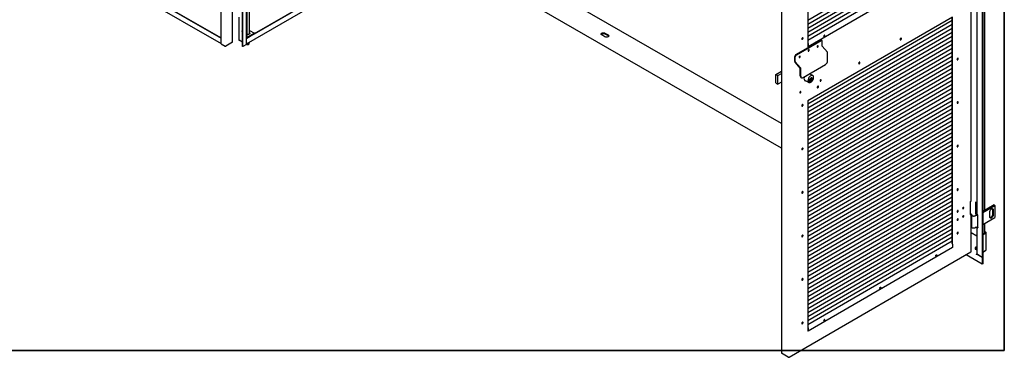
# Model space of a CAD drawing. Units: millimetres. Extents: x 9 to 412, y 7 to 290.
# Drawn here: x 287 to 412, y 7 to 49 of the extents above; entities that cross this region are included whole.
import ezdxf

# ---------------------------------------------------------------- set-up
doc = ezdxf.new("R2010")
doc.units = ezdxf.units.MM
doc.layers.add('CARTIGLIO', color=7, linetype='Continuous')

msp = doc.modelspace()

# ---------------------------------------------------------------- linework, layer by layer
at = {"color": 7, "linetype": 'Continuous', "lineweight": 25}
for p, q in [((312.7741, 46.2066), (312.7741, 115.6125)), ((315.988, 46.1346), (315.988, 115.5406)), ((315.4706, 45.8599), (315.4706, 115.2658)), ((315.5047, 45.8403), (315.5047, 115.2463)), ((408.7202, 89.2321), (408.7202, 19.2709)), ((408.7852, 89.2696), (408.7852, 19.3084)), ((383.4097, 76.6039), (383.4097, 7.198)), ((386.7199, 74.876), (386.7199, 46.2644)), ((383.4097, 36.1585), (339.9017, 61.2752)), ((316.9797, 47.4854), (338.3916, 59.8895)), ((316.9797, 47.4462), (338.3916, 59.8502)), ((404.9256, 59.7014), (386.7199, 49.1547)), ((290.3179, 59.1537), (312.7741, 46.2352)), ((291.3311, 59.2444), (312.7741, 46.9087)), ((291.365, 59.264), (312.7741, 46.9478)), ((315.988, 46.1982), (338.4006, 59.182)), ((383.4097, 33.0331), (338.2574, 59.099)), ((404.9256, 59.1951), (386.7199, 48.6484)), ((404.9256, 58.6889), (386.7199, 48.1422)), ((404.9256, 58.1826), (386.7199, 47.6359)), ((404.9256, 57.6764), (386.7199, 47.1297)), ((404.9256, 57.1701), (386.7199, 46.6234)), ((404.988, 56.3736), (386.7765, 45.8235)), ((407.3347, 26.3759), (407.3347, 54.7301)), ((409.0445, 25.2129), (409.0445, 53.5731)), ((316.0197, 52.3527), (316.0197, 46.9962)), ((316.3711, 47.4774), (316.3711, 52.5726)), ((408.0395, 53.0655), (408.0395, 24.7253)), ((314.2335, 46.4284), (314.2335, 50.7155)), ((315.0263, 49.5604), (315.0263, 46.6775)), ((404.9596, 49.5799), (386.7199, 39.0135)), ((404.9256, 49.1517), (386.7199, 38.605)), ((404.9256, 48.6454), (386.7199, 38.0987)), ((404.9256, 21.0369), (404.9256, 49.5602)), ((404.9596, 21.01), (404.9596, 49.5799)), ((316.9797, 47.536), (316.0338, 46.988)), ((316.9797, 47.438), (316.0338, 46.89)), ((316.3711, 47.886), (316.9797, 47.536)), ((316.3711, 47.4949), (316.3769, 47.4861)), ((316.9797, 47.438), (316.9797, 47.536)), ((361.1616, 47.0851), (360.7656, 47.3137)), ((361.1616, 47.5423), (361.5576, 47.3137)), ((361.1616, 47.4671), (361.5576, 47.2385)), ((404.9256, 48.1392), (386.7199, 37.5925)), ((404.9256, 47.6329), (386.7199, 37.0862)), ((312.7741, 46.2066), (313.2841, 45.9132)), ((314.216, 46.404), (313.369, 45.9133)), ((315.4706, 46.4075), (315.044, 46.653)), ((315.9705, 46.1102), (315.5047, 45.8403)), ((315.988, 46.8717), (315.9971, 46.877)), ((315.988, 46.1717), (316.0152, 46.1128)), ((316.2471, 46.1128), (316.363, 46.3642)), ((316.3711, 46.3999), (316.3711, 46.4201)), ((385.2375, 44.8341), (388.3434, 46.6333)), ((385.2942, 44.8015), (388.4, 46.6007)), ((404.9256, 47.1267), (386.7199, 36.58)), ((404.9256, 46.6204), (386.7199, 36.0737)), ((386.7199, 46.346), (386.7227, 46.3444)), ((386.7199, 46.297), (386.7227, 46.2954)), ((386.7199, 46.2644), (386.734, 46.2726)), ((404.9256, 46.1141), (386.7199, 35.5675)), ((386.734, 46.2759), (386.734, 45.848)), ((386.7765, 46.2514), (386.7765, 45.8235)), ((387.9918, 45.9398), (387.9905, 45.9553)), ((388.4998, 46.6108), (388.4431, 46.6434)), ((388.5412, 45.9156), (388.5412, 46.5192)), ((315.5047, 45.8403), (315.4706, 45.8599)), ((404.9256, 45.6079), (386.7199, 35.0612)), ((404.9256, 45.1016), (386.7199, 34.5549)), ((386.734, 45.848), (386.7765, 45.8235)), ((386.8625, 45.4488), (386.8611, 45.4643)), ((387.913, 45.8678), (387.9198, 45.8639)), ((389.2023, 45.1271), (388.5442, 45.9081)), ((389.2354, 44.0753), (389.2354, 45.0446)), ((385.0964, 43.9854), (385.0964, 44.589)), ((385.7875, 43.1219), (385.1295, 43.9029)), ((385.153, 43.9528), (385.153, 44.5564)), ((385.8141, 43.1643), (385.156, 43.9453)), ((385.7331, 44.6312), (385.7317, 44.6467)), ((386.1296, 41.9494), (388.953, 43.5851)), ((404.9256, 44.5954), (386.7199, 34.0487)), ((404.9256, 44.0891), (386.7199, 33.5424)), ((404.9256, 43.5829), (386.7199, 33.0362)), ((405.5551, 44.2305), (405.546, 44.2258)), ((382.7062, 42.3411), (383.4097, 42.7487)), ((382.7062, 41.2633), (382.7062, 42.3411)), ((382.7062, 42.3411), (382.9612, 42.1944)), ((382.9612, 42.1944), (383.4097, 42.4543)), ((385.7905, 42.1451), (385.7905, 43.1144)), ((385.8472, 42.1125), (385.8472, 43.0818)), ((404.9256, 43.0766), (386.7199, 32.5299)), ((404.9256, 42.5704), (386.7199, 32.0237)), ((387.3605, 42.1942), (386.9549, 42.4275)), ((386.9864, 42.4094), (386.9714, 42.4371)), ((382.7062, 41.2633), (382.9612, 41.1166)), ((382.9612, 41.1166), (382.9612, 42.1944)), ((383.4097, 41.3764), (382.9612, 41.1166)), ((385.8734, 41.9619), (385.9301, 41.9293)), ((386.2839, 41.6599), (386.8618, 41.3274)), ((404.9256, 42.0641), (386.7199, 31.5174)), ((404.9256, 41.5579), (386.7199, 31.0112)), ((404.9256, 41.0516), (386.7199, 30.5049)), ((386.9512, 41.434), (386.9795, 41.4177)), ((387.1042, 41.6067), (387.0866, 41.5965)), ((387.0866, 41.5965), (387.0866, 41.4874)), ((387.0866, 41.5713), (387.1045, 41.5901)), ((387.0866, 41.5629), (387.1097, 41.5496)), ((387.0866, 41.5371), (387.1097, 41.5238)), ((387.0866, 41.5201), (387.1013, 41.5287)), ((387.0866, 41.4874), (387.1328, 41.5142)), ((387.0941, 41.6294), (387.1042, 41.6236)), ((387.1042, 41.6236), (387.1042, 41.6067)), ((387.1045, 41.5901), (387.1045, 41.662)), ((387.1045, 41.5901), (387.1328, 41.5738)), ((387.1097, 41.5496), (387.1328, 41.5738)), ((387.1097, 41.5238), (387.1097, 41.5496)), ((387.1328, 41.5325), (387.1097, 41.5238)), ((387.1136, 41.5253), (387.1328, 41.5142)), ((387.1475, 41.709), (387.1182, 41.6921)), ((387.1328, 41.5738), (387.1328, 41.6457)), ((387.1328, 41.5142), (387.1328, 41.5325)), ((387.1357, 41.7022), (387.1475, 41.6955)), ((387.1475, 41.6955), (387.1475, 41.709)), ((387.2428, 41.8753), (387.2145, 41.8916)), ((388.3474, 41.6516), (388.3473, 41.6562)), ((385.8062, 40.1795), (385.8061, 40.1841)), ((404.9256, 40.5453), (386.7199, 29.9987)), ((404.9256, 40.0391), (386.7199, 29.4924)), ((404.9256, 39.5328), (386.7199, 28.9861)), ((404.9256, 39.0266), (386.7199, 28.4799)), ((386.7199, 39.0135), (386.7199, 10.4019)), ((404.9256, 38.5203), (386.7199, 27.9736)), ((405.5551, 38.7433), (405.546, 38.7387)), ((404.9256, 38.0141), (386.7199, 27.4674)), ((404.9256, 37.5078), (386.7199, 26.9611)), ((404.9256, 37.0016), (386.7199, 26.4549)), ((404.9256, 36.4953), (386.7199, 25.9486)), ((404.9256, 35.989), (386.7199, 25.4424)), ((404.9256, 35.4828), (386.7199, 24.9361)), ((404.9256, 34.9765), (386.7199, 24.4298)), ((404.9256, 34.4703), (386.7199, 23.9236)), ((404.9256, 33.964), (386.7199, 23.4173)), ((404.9256, 33.4578), (386.7199, 22.9111)), ((404.9256, 32.9515), (386.7199, 22.4048)), ((404.9256, 32.4453), (386.7199, 21.8986)), ((405.5551, 33.2562), (405.546, 33.2515)), ((404.9256, 31.939), (386.7199, 21.3923)), ((404.9256, 31.4327), (386.7199, 20.8861)), ((404.9256, 30.9265), (386.7199, 20.3798)), ((404.9256, 30.4202), (386.7199, 19.8735)), ((404.9256, 29.914), (386.7199, 19.3673)), ((404.9256, 29.4077), (386.7199, 18.861)), ((404.9256, 28.9015), (386.7199, 18.3548)), ((404.9256, 28.3952), (386.7199, 17.8485)), ((404.9256, 27.889), (386.7199, 17.3423)), ((404.9256, 27.3827), (386.7199, 16.836)), ((405.5551, 27.769), (405.546, 27.7644)), ((404.9256, 26.8764), (386.7199, 16.3298)), ((404.9256, 26.3702), (386.7199, 15.8235)), ((407.3172, 26.3515), (407.2043, 26.2861)), ((407.2043, 26.2861), (407.2043, 24.653)), ((407.9325, 24.7375), (407.9325, 26.2726)), ((404.9256, 25.8639), (386.7199, 15.3172)), ((404.9256, 25.3577), (386.7199, 14.811)), ((404.9256, 24.8514), (386.7199, 14.3047)), ((410.2136, 25.8878), (408.7852, 25.0633)), ((408.7852, 25.0045), (410.2645, 25.8584)), ((410.2673, 25.8568), (408.7852, 25.0012)), ((408.7852, 24.9424), (410.3183, 25.8274)), ((409.6819, 24.3659), (409.6819, 25.0191)), ((410.0015, 25.3244), (410.0015, 24.6712)), ((410.0524, 25.2951), (410.0524, 24.6418)), ((410.0552, 24.6402), (410.0552, 25.2934)), ((410.1061, 25.264), (410.1061, 24.6108)), ((410.2136, 25.8878), (410.2645, 25.8584)), ((410.2645, 25.8584), (410.2645, 25.8552)), ((410.2673, 25.8568), (410.3183, 25.8274)), ((410.3183, 25.8274), (410.3183, 24.2923)), ((404.9256, 24.3452), (386.7199, 13.7985)), ((404.9256, 23.8389), (386.7199, 13.2922)), ((407.2043, 24.6922), (407.2661, 24.7281)), ((407.2043, 24.653), (407.3172, 24.7184)), ((407.3172, 24.7184), (407.3188, 24.7194)), ((407.3347, 20.0069), (407.3347, 24.7142)), ((407.3525, 24.7049), (407.3525, 24.6722)), ((407.3725, 24.6045), (407.3725, 23.1045)), ((407.9525, 24.7049), (407.9524, 24.7011)), ((407.9525, 24.6722), (407.9525, 24.7049)), ((408.1828, 24.611), (408.0781, 24.6714)), ((408.1828, 22.9779), (408.1828, 24.611)), ((408.7852, 23.4073), (410.3183, 24.2923)), ((404.9256, 23.3327), (386.7199, 12.786)), ((404.9256, 22.8264), (386.7199, 12.2797)), ((408.0395, 21.9401), (407.3347, 22.3469)), ((408.0395, 23.0494), (408.0395, 19.6954)), ((408.0781, 23.0383), (408.1828, 22.9779)), ((408.1626, 23.0647), (408.1828, 23.053)), ((408.7852, 22.1956), (409.0851, 22.3687)), ((409.0445, 22.3453), (409.0445, 23.557)), ((409.1699, 22.434), (409.0445, 22.5063)), ((409.0851, 22.385), (409.0445, 22.4084)), ((409.2109, 20.2244), (409.2109, 22.3768)), ((404.9256, 22.3201), (386.7199, 11.7735)), ((404.9256, 21.8139), (386.7199, 11.2672)), ((404.9256, 21.3076), (386.7199, 10.7609)), ((405.5551, 22.2819), (405.546, 22.2772)), ((408.7852, 22.0976), (409.1699, 22.3197)), ((384.3639, 6.6652), (407.2907, 19.9468)), ((404.988, 20.5111), (386.7765, 9.9611)), ((404.9256, 21.0957), (404.8746, 21.0662)), ((404.8746, 21.0662), (404.9341, 21.032)), ((404.9256, 21.0467), (404.9171, 21.0418)), ((404.988, 20.939), (404.988, 20.5111)), ((407.3172, 19.9825), (407.3031, 19.9743)), ((407.8244, 20.4544), (407.8244, 20.3681)), ((407.9351, 20.4294), (407.9356, 20.4292)), ((407.9532, 20.419), (407.9356, 20.4292)), ((407.9809, 20.4237), (407.9698, 20.4725)), ((408.7852, 19.9162), (409.1529, 20.1285)), ((408.7852, 19.9162), (409.0621, 20.076)), ((409.0621, 20.076), (409.0621, 20.076)), ((409.1699, 20.1673), (409.1529, 20.1575)), ((409.1529, 20.1285), (409.1529, 20.1575)), ((408.7202, 18.4217), (406.6855, 19.5963)), ((407.982, 19.5925), (407.9791, 19.5909)), ((407.982, 19.5892), (407.9791, 19.5909)), ((408.0395, 19.7302), (407.982, 19.697)), ((407.982, 19.697), (407.982, 19.5892)), ((408.7202, 19.2709), (407.982, 19.697)), ((408.7202, 19.2709), (408.0781, 19.6415)), ((408.7852, 19.3084), (408.7202, 19.2709)), ((408.7202, 19.2709), (408.7202, 18.4217)), ((408.7852, 19.3084), (408.7852, 18.4592)), ((408.7852, 18.4592), (408.7202, 18.4217)), ((386.7199, 10.4836), (386.7227, 10.482)), ((386.7199, 10.4346), (386.7227, 10.433)), ((386.7199, 10.4019), (386.734, 10.4101)), ((386.734, 10.4134), (386.734, 9.9855)), ((386.734, 9.9855), (386.7765, 9.9611)), ((386.7765, 10.3889), (386.7765, 9.9611)), ((384.2774, 6.6844), (383.4274, 7.1734)), ((384.3339, 6.6682), (384.323, 6.6744)), ((384.3623, 6.6845), (384.3764, 6.6927))]:
    msp.add_line(p, q, dxfattribs=at)
at = {"color": 7, "linetype": 'Continuous', "lineweight": 25, "flags": 128}
for points in [[(315.4706, 47.8363), (315.4689, 47.8371), (315.4413, 47.8439), (315.4185, 47.8372), (315.4034, 47.8178), (315.3982, 47.7884)], [(315.4406, 47.8439), (315.4373, 47.8374), (315.432, 47.808)], [(315.4377, 47.8047), (315.4432, 47.8335), (315.4493, 47.8433)], [(316.3711, 47.5928), (316.3857, 47.5657), (316.391, 47.531), (316.3824, 47.4965), (316.3602, 47.4641), (316.3257, 47.4355), (316.2806, 47.4123), (316.2275, 47.3957), (316.1693, 47.3866), (316.1089, 47.3856), (316.0498, 47.3926), (316.0197, 47.3995)], [(360.7656, 47.3137), (360.7265, 47.342), (360.6993, 47.3746), (360.6854, 47.4099), (360.6854, 47.4461), (360.6993, 47.4813), (360.7265, 47.514), (360.7656, 47.5423), (360.8146, 47.5648), (360.8711, 47.5805), (360.9323, 47.5886), (360.995, 47.5886), (361.0561, 47.5805), (361.1126, 47.5648), (361.1616, 47.5423)], [(360.6913, 47.3904), (360.6993, 47.4062), (360.7265, 47.4388), (360.7656, 47.4671), (360.8146, 47.4897), (360.8711, 47.5054), (360.9323, 47.5135), (360.995, 47.5135), (361.0561, 47.5054), (361.1126, 47.4897), (361.1616, 47.4671)], [(361.5576, 47.3137), (361.5967, 47.2854), (361.6239, 47.2527), (361.6378, 47.2175), (361.6378, 47.1813), (361.6239, 47.146), (361.5967, 47.1134), (361.5576, 47.0851), (361.5086, 47.0625), (361.4521, 47.0468), (361.3909, 47.0387), (361.3282, 47.0387), (361.2671, 47.0468), (361.2106, 47.0625), (361.1616, 47.0851)], [(388.9012, 47.234), (388.8959, 47.2634), (388.8809, 47.2828), (388.8581, 47.2895), (388.8307, 47.2826), (388.8023, 47.2631), (388.7767, 47.2336), (388.7575, 47.1981), (388.7472, 47.1613), (388.7472, 47.1283), (388.7575, 47.1035), (388.7767, 47.0903), (388.8023, 47.0903), (388.8307, 47.1038), (388.8581, 47.1287), (388.8809, 47.1618), (388.8959, 47.1985), (388.9012, 47.234)], [(388.8587, 47.2585), (388.8534, 47.2879), (388.8528, 47.2892)], [(316.2161, 46.0818), (316.182, 46.0679), (316.1418, 46.0617), (316.1003, 46.0637), (316.0625, 46.0739), (316.0329, 46.0908), (316.0153, 46.1126), (316.0152, 46.1128)], [(316.2471, 46.1128), (316.24, 46.1015), (316.2161, 46.0818)], [(385.9787, 46.8149), (385.9839, 46.7855), (385.999, 46.7661), (386.0217, 46.7594), (386.0492, 46.7663), (386.0776, 46.7858), (386.1031, 46.8153), (386.1224, 46.8508), (386.1327, 46.8876), (386.1327, 46.9206), (386.1224, 46.9454), (386.1031, 46.9587), (386.0776, 46.9586), (386.0492, 46.9452), (386.0217, 46.9202), (385.999, 46.8872), (385.9839, 46.8504), (385.9787, 46.8149)], [(388.0485, 45.9072), (388.043, 45.9359), (388.0274, 45.9539), (388.0041, 45.9584), (387.9765, 45.9488), (387.949, 45.9265), (387.9256, 45.8949), (387.91, 45.8588), (387.9045, 45.8238), (387.91, 45.7951), (387.9256, 45.7771), (387.949, 45.7726), (387.9765, 45.7822), (388.0041, 45.8045), (388.0274, 45.8361), (388.043, 45.8721), (388.0485, 45.9072)], [(398.5291, 46.8509), (398.5239, 46.8803), (398.5088, 46.8996), (398.4861, 46.9063), (398.4586, 46.8995), (398.4302, 46.88), (398.4047, 46.8505), (398.3854, 46.8149), (398.3751, 46.7782), (398.3751, 46.7452), (398.3854, 46.7204), (398.4047, 46.7071), (398.4302, 46.7072), (398.4586, 46.7206), (398.4861, 46.7455), (398.5088, 46.7786), (398.5239, 46.8154), (398.5291, 46.8509)], [(398.4951, 46.8704), (398.4899, 46.8998), (398.4866, 46.9063)], [(386.9191, 45.4162), (386.9136, 45.4449), (386.898, 45.4629), (386.8747, 45.4674), (386.8471, 45.4578), (386.8196, 45.4355), (386.7962, 45.4039), (386.7806, 45.3679), (386.7751, 45.3328), (386.7806, 45.3041), (386.7962, 45.2861), (386.8196, 45.2816), (386.8471, 45.2912), (386.8747, 45.3135), (386.898, 45.3451), (386.9136, 45.3812), (386.9191, 45.4162)], [(385.7897, 44.5987), (385.7842, 44.6273), (385.7686, 44.6453), (385.7453, 44.6498), (385.7177, 44.6402), (385.6902, 44.6179), (385.6668, 44.5863), (385.6512, 44.5503), (385.6457, 44.5152), (385.6512, 44.4865), (385.6668, 44.4686), (385.6902, 44.464), (385.7177, 44.4737), (385.7453, 44.496), (385.7686, 44.5275), (385.7842, 44.5636), (385.7897, 44.5987)], [(393.1504, 43.7349), (393.1556, 43.7055), (393.1706, 43.6862), (393.1934, 43.6795), (393.2208, 43.6863), (393.2493, 43.7058), (393.2748, 43.7353), (393.294, 43.7709), (393.3043, 43.8076), (393.3043, 43.8406), (393.294, 43.8654), (393.2748, 43.8787), (393.2493, 43.8786), (393.2208, 43.8652), (393.1934, 43.8403), (393.1706, 43.8072), (393.1556, 43.7704), (393.1504, 43.7349)], [(393.2632, 43.8804), (393.2664, 43.8739), (393.2716, 43.8445)], [(405.7008, 44.3262), (405.6955, 44.3556), (405.6805, 44.3749), (405.6577, 44.3816), (405.6303, 44.3748), (405.6019, 44.3553), (405.5763, 44.3257), (405.5571, 44.2902), (405.5468, 44.2535), (405.5468, 44.2205), (405.5571, 44.1957), (405.5763, 44.1824), (405.6019, 44.1825), (405.6303, 44.1959), (405.6577, 44.2208), (405.6805, 44.2539), (405.6955, 44.2907), (405.7008, 44.3262)], [(405.5891, 44.2109), (405.5611, 44.2007), (405.5539, 44.2003)], [(405.6668, 44.3457), (405.6615, 44.3751), (405.6583, 44.3816)], [(386.7582, 41.5564), (386.7633, 41.4903), (386.7784, 41.432), (386.803, 41.3832), (386.8366, 41.3453), (386.878, 41.3193), (386.9261, 41.306), (386.9796, 41.3058), (387.0368, 41.3186), (387.0962, 41.3442), (387.156, 41.3818), (387.2145, 41.4303), (387.2701, 41.4883), (387.321, 41.5542), (387.366, 41.6259), (387.4036, 41.7016), (387.4328, 41.779), (387.4527, 41.8558), (387.4628, 41.9299), (387.4628, 41.9992), (387.4527, 42.0616), (387.4328, 42.1153), (387.4036, 42.1588), (387.366, 42.1909), (387.321, 42.2106), (387.2701, 42.2174), (387.2145, 42.2111), (387.156, 42.1918), (387.0962, 42.16), (387.0368, 42.1169), (386.9796, 42.0634), (386.9261, 42.0013), (386.878, 41.9322), (386.8366, 41.8582), (386.803, 41.7814), (386.7784, 41.7041), (386.7633, 41.6283), (386.7582, 41.5564)], [(385.8472, 42.1125), (385.8526, 42.0519), (385.8687, 41.9999), (385.8948, 41.9586), (385.9299, 41.9294), (385.9727, 41.9136), (386.0215, 41.9117), (386.0745, 41.9238), (386.1296, 41.9494)], [(386.2989, 42.0475), (386.2746, 41.969), (386.2592, 41.8894), (386.254, 41.8138), (386.2592, 41.7443), (386.2746, 41.6826), (386.2999, 41.6306), (386.3344, 41.5896), (386.377, 41.5607), (386.4267, 41.5448), (386.482, 41.5422), (386.4877, 41.5426)], [(387.3086, 41.7704), (387.3039, 41.809), (387.2892, 41.8489), (387.2657, 41.8786), (387.2344, 41.8966), (387.1969, 41.9022), (387.1551, 41.8949), (387.1112, 41.8751), (387.0672, 41.8439), (387.0254, 41.8028), (386.9879, 41.7539), (386.9566, 41.6995), (386.9331, 41.6426), (386.9185, 41.5858), (386.9135, 41.532)], [(386.9135, 41.532), (386.9185, 41.484), (386.9331, 41.4442), (386.9566, 41.4144), (386.9879, 41.3964), (387.0254, 41.3908), (387.0672, 41.3981), (387.1112, 41.4179), (387.1205, 41.4235)], [(386.9248, 41.5386), (386.9298, 41.4918), (386.9446, 41.4533), (386.9684, 41.4252), (386.9999, 41.4091), (387.0374, 41.4058), (387.0788, 41.4155), (387.122, 41.4376), (387.1646, 41.471), (387.2043, 41.5138), (387.239, 41.5638), (387.2669, 41.6182), (387.2863, 41.6742), (387.2963, 41.7287), (387.2963, 41.7788), (387.2863, 41.8217), (387.2669, 41.8552), (387.239, 41.8774), (387.2043, 41.8872), (387.1646, 41.884), (387.122, 41.868), (387.0934, 41.8508)], [(386.9292, 41.4518), (386.9401, 41.4415), (386.9512, 41.434)], [(387.1182, 41.6921), (387.1092, 41.6852), (387.1012, 41.6755), (387.095, 41.6643), (387.0912, 41.6525), (387.0903, 41.6415), (387.0924, 41.6324), (387.0971, 41.6263), (387.1042, 41.6236)], [(387.2145, 41.8916), (387.2107, 41.8937), (387.1881, 41.9017)], [(388.4154, 41.6125), (388.4099, 41.6412), (388.3943, 41.6592), (388.3709, 41.6637), (388.3434, 41.6541), (388.3158, 41.6318), (388.2925, 41.6002), (388.2769, 41.5641), (388.2714, 41.5291), (388.2769, 41.5004), (388.2925, 41.4824), (388.3158, 41.4779), (388.3434, 41.4875), (388.3709, 41.5098), (388.3943, 41.5414), (388.4099, 41.5775), (388.4154, 41.6125)], [(388.3814, 41.6321), (388.3759, 41.6608), (388.3743, 41.6639)], [(388.3814, 41.6321), (388.3759, 41.6608), (388.3743, 41.6639)], [(385.8742, 40.1404), (385.8688, 40.1691), (385.8531, 40.1871), (385.8298, 40.1916), (385.8022, 40.182), (385.7747, 40.1597), (385.7513, 40.1281), (385.7357, 40.092), (385.7302, 40.057), (385.7357, 40.0283), (385.7513, 40.0103), (385.7747, 40.0058), (385.8022, 40.0154), (385.8298, 40.0377), (385.8531, 40.0693), (385.8688, 40.1054), (385.8742, 40.1404)], [(385.8402, 40.16), (385.8348, 40.1887), (385.8332, 40.1918)], [(385.8402, 40.16), (385.8348, 40.1887), (385.8332, 40.1918)], [(387.9269, 40.709), (387.9321, 40.6796), (387.9472, 40.6602), (387.9699, 40.6535), (387.9974, 40.6604), (388.0258, 40.6799), (388.0513, 40.7094), (388.0706, 40.7449), (388.0809, 40.7817), (388.0809, 40.8147), (388.0706, 40.8395), (388.0513, 40.8527), (388.0258, 40.8526), (387.9974, 40.8392), (387.9699, 40.8143), (387.9472, 40.7812), (387.9321, 40.7444), (387.9269, 40.709)], [(388.0397, 40.8544), (388.043, 40.8479), (388.0482, 40.8185)], [(385.9787, 38.3882), (385.9839, 38.3588), (385.999, 38.3394), (386.0217, 38.3327), (386.0492, 38.3396), (386.0776, 38.3591), (386.1031, 38.3886), (386.1224, 38.4241), (386.1327, 38.4609), (386.1327, 38.4939), (386.1224, 38.5187), (386.1031, 38.532), (386.0776, 38.5319), (386.0492, 38.5185), (386.0217, 38.4935), (385.999, 38.4605), (385.9839, 38.4237), (385.9787, 38.3882)], [(405.7008, 38.839), (405.6955, 38.8684), (405.6805, 38.8878), (405.6577, 38.8945), (405.6303, 38.8876), (405.6019, 38.8681), (405.5763, 38.8386), (405.5571, 38.8031), (405.5468, 38.7663), (405.5468, 38.7333), (405.5571, 38.7085), (405.5763, 38.6952), (405.6019, 38.6953), (405.6303, 38.7087), (405.6577, 38.7337), (405.6805, 38.7668), (405.6955, 38.8035), (405.7008, 38.839)], [(405.5891, 38.7238), (405.5611, 38.7136), (405.5539, 38.7131)], [(405.6668, 38.8586), (405.6615, 38.888), (405.6583, 38.8945)], [(385.9787, 32.901), (385.9839, 32.8716), (385.999, 32.8523), (386.0217, 32.8456), (386.0492, 32.8524), (386.0776, 32.8719), (386.1031, 32.9015), (386.1224, 32.937), (386.1327, 32.9737), (386.1327, 33.0067), (386.1224, 33.0316), (386.1031, 33.0448), (386.0776, 33.0447), (386.0492, 33.0313), (386.0217, 33.0064), (385.999, 32.9733), (385.9839, 32.9365), (385.9787, 32.901)], [(405.7008, 33.3519), (405.6955, 33.3813), (405.6805, 33.4006), (405.6577, 33.4073), (405.6303, 33.4005), (405.6019, 33.381), (405.5763, 33.3514), (405.5571, 33.3159), (405.5468, 33.2792), (405.5468, 33.2462), (405.5571, 33.2213), (405.5763, 33.2081), (405.6019, 33.2082), (405.6303, 33.2216), (405.6577, 33.2465), (405.6805, 33.2796), (405.6955, 33.3164), (405.7008, 33.3519)], [(405.5891, 33.2366), (405.5611, 33.2264), (405.5539, 33.226)], [(405.6668, 33.3714), (405.6615, 33.4008), (405.6583, 33.4073)], [(385.9787, 27.4139), (385.9839, 27.3845), (385.999, 27.3651), (386.0217, 27.3584), (386.0492, 27.3653), (386.0776, 27.3848), (386.1031, 27.4143), (386.1224, 27.4498), (386.1327, 27.4866), (386.1327, 27.5196), (386.1224, 27.5444), (386.1031, 27.5577), (386.0776, 27.5576), (386.0492, 27.5442), (386.0217, 27.5192), (385.999, 27.4861), (385.9839, 27.4494), (385.9787, 27.4139)], [(405.7008, 27.8647), (405.6955, 27.8941), (405.6805, 27.9135), (405.6577, 27.9202), (405.6303, 27.9133), (405.6019, 27.8938), (405.5763, 27.8643), (405.5571, 27.8288), (405.5468, 27.792), (405.5468, 27.759), (405.5571, 27.7342), (405.5763, 27.7209), (405.6019, 27.721), (405.6303, 27.7344), (405.6577, 27.7594), (405.6805, 27.7924), (405.6955, 27.8292), (405.7008, 27.8647)], [(405.5891, 27.7495), (405.5611, 27.7393), (405.5539, 27.7388)], [(405.6668, 27.8843), (405.6615, 27.9137), (405.6583, 27.9202)], [(405.6951, 25.1178), (405.6896, 25.1465), (405.674, 25.1645), (405.6507, 25.169), (405.6231, 25.1594), (405.5956, 25.1371), (405.5722, 25.1055), (405.5566, 25.0695), (405.5511, 25.0344), (405.5566, 25.0057), (405.5722, 24.9878), (405.5956, 24.9832), (405.6231, 24.9929), (405.6507, 25.0152), (405.674, 25.0467), (405.6896, 25.0828), (405.6951, 25.1178)], [(405.5582, 25.0026), (405.5616, 25.0028), (405.5891, 25.0124)], [(405.6611, 25.1374), (405.6556, 25.1661), (405.6541, 25.1693)], [(406.257, 25.4433), (406.2625, 25.4146), (406.2781, 25.3967), (406.3014, 25.3921), (406.329, 25.4018), (406.3565, 25.4241), (406.3799, 25.4557), (406.3955, 25.4917), (406.401, 25.5268), (406.3955, 25.5555), (406.3799, 25.5734), (406.3565, 25.578), (406.329, 25.5683), (406.3014, 25.546), (406.2781, 25.5145), (406.2625, 25.4784), (406.257, 25.4433)], [(406.264, 25.4115), (406.2674, 25.4117), (406.295, 25.4213)], [(406.367, 25.5463), (406.3615, 25.575), (406.3599, 25.5782)], [(409.6819, 25.0191), (409.6872, 25.0767), (409.7029, 25.1375), (409.7281, 25.1986), (409.7617, 25.2567), (409.8019, 25.3091), (409.8468, 25.3531), (409.894, 25.3865), (409.9412, 25.4076), (409.986, 25.4154), (410.0262, 25.4094), (410.0598, 25.39), (410.0851, 25.3582), (410.1008, 25.3155), (410.1061, 25.264)], [(409.9822, 25.4153), (409.9961, 25.3759), (410.0015, 25.3244)], [(405.6951, 24.0727), (405.6896, 24.1014), (405.674, 24.1194), (405.6507, 24.1239), (405.6231, 24.1143), (405.5956, 24.092), (405.5722, 24.0604), (405.5566, 24.0243), (405.5511, 23.9893), (405.5566, 23.9606), (405.5722, 23.9426), (405.5956, 23.9381), (405.6231, 23.9477), (405.6507, 23.97), (405.674, 24.0016), (405.6896, 24.0376), (405.6951, 24.0727)], [(405.5582, 23.9574), (405.5616, 23.9576), (405.5891, 23.9672)], [(405.6611, 24.0922), (405.6556, 24.1209), (405.6541, 24.1241)], [(406.401, 24.4816), (406.3955, 24.5103), (406.3799, 24.5283), (406.3565, 24.5328), (406.329, 24.5232), (406.3014, 24.5009), (406.2781, 24.4693), (406.2625, 24.4332), (406.257, 24.3982), (406.2625, 24.3695), (406.2781, 24.3515), (406.3014, 24.347), (406.329, 24.3566), (406.3565, 24.3789), (406.3799, 24.4105), (406.3955, 24.4465), (406.401, 24.4816)], [(406.264, 24.3663), (406.2674, 24.3665), (406.295, 24.3762)], [(406.367, 24.5012), (406.3615, 24.5298), (406.3599, 24.533)], [(407.4119, 24.5568), (407.4119, 24.5568), (407.4503, 24.5277), (407.4991, 24.5043), (407.5556, 24.4879), (407.6172, 24.4792), (407.6805, 24.4787), (407.7425, 24.4865), (407.7998, 24.5021), (407.8495, 24.5247), (407.8892, 24.5532), (407.8956, 24.5594)], [(407.9464, 24.6351), (407.9469, 24.6351), (407.9642, 24.6328)], [(410.1061, 24.6108), (410.1008, 24.5532), (410.0851, 24.4924), (410.0598, 24.4313), (410.0262, 24.3732), (409.986, 24.3208), (409.9412, 24.2768), (409.894, 24.2434), (409.8468, 24.2223), (409.8019, 24.2145), (409.7617, 24.2205), (409.7281, 24.2399), (409.7029, 24.2717), (409.6872, 24.3144), (409.6819, 24.3659)], [(410.0015, 24.6712), (409.9961, 24.6136), (409.9805, 24.5528), (409.9552, 24.4918), (409.9216, 24.4336), (409.8814, 24.3812), (409.8365, 24.3372), (409.7893, 24.3038), (409.7421, 24.2827), (409.7011, 24.275)], [(410.0524, 24.6418), (410.0471, 24.5842), (410.0314, 24.5234), (410.0061, 24.4624), (409.9725, 24.4042), (409.9323, 24.3518), (409.8875, 24.3078), (409.8402, 24.2744), (409.793, 24.2533), (409.7482, 24.2455), (409.7196, 24.2482)], [(409.7207, 24.247), (409.751, 24.2439), (409.7959, 24.2517), (409.8431, 24.2728), (409.8903, 24.3062), (409.9351, 24.3502), (409.9753, 24.4026), (410.0089, 24.4607), (410.0342, 24.5218), (410.0499, 24.5826), (410.0552, 24.6402)], [(405.7008, 22.3775), (405.6955, 22.407), (405.6805, 22.4263), (405.6577, 22.433), (405.6303, 22.4261), (405.6019, 22.4066), (405.5763, 22.3771), (405.5571, 22.3416), (405.5468, 22.3049), (405.5468, 22.2718), (405.5571, 22.247), (405.5763, 22.2338), (405.6019, 22.2339), (405.6303, 22.2473), (405.6577, 22.2722), (405.6805, 22.3053), (405.6955, 22.3421), (405.7008, 22.3775)], [(405.6668, 22.3971), (405.6615, 22.4265), (405.6583, 22.433)], [(407.9168, 23.0511), (407.8892, 23.0181), (407.8495, 22.9896), (407.7998, 22.967), (407.7425, 22.9514), (407.6805, 22.9436), (407.6172, 22.9441), (407.5556, 22.9528), (407.4991, 22.9692), (407.4503, 22.9926), (407.4119, 23.0217), (407.3859, 23.055), (407.3734, 23.0909), (407.3725, 23.1045)], [(408.0781, 23.0383), (408.0617, 23.0499), (408.0616, 23.05)], [(385.9787, 21.9267), (385.9839, 21.8973), (385.999, 21.878), (386.0217, 21.8713), (386.0492, 21.8781), (386.0776, 21.8976), (386.1031, 21.9272), (386.1224, 21.9627), (386.1327, 21.9994), (386.1327, 22.0324), (386.1224, 22.0572), (386.1031, 22.0705), (386.0776, 22.0704), (386.0492, 22.057), (386.0217, 22.0321), (385.999, 21.999), (385.9839, 21.9622), (385.9787, 21.9267)], [(405.5891, 22.2623), (405.5611, 22.2521), (405.5539, 22.2517)], [(408.0395, 20.5723), (407.9915, 20.571), (407.9411, 20.5618), (407.897, 20.5451), (407.8623, 20.5221), (407.8396, 20.4946), (407.8307, 20.4646), (407.8324, 20.4456)], [(408.0395, 20.5071), (408.0355, 20.506), (408.0285, 20.5039)], [(408.0285, 20.4396), (408.0355, 20.437), (408.0415, 20.4346)], [(402.8633, 19.4599), (402.8685, 19.4954), (402.8836, 19.5322), (402.9063, 19.5652), (402.9338, 19.5902), (402.9622, 19.6036), (402.9877, 19.6037), (403.007, 19.5904), (403.0173, 19.5656), (403.0173, 19.5326), (403.007, 19.4958), (402.9877, 19.4603), (402.9622, 19.4308), (402.9338, 19.4113), (402.9063, 19.4044), (402.8836, 19.4111), (402.8685, 19.4305), (402.8633, 19.4599)], [(402.9761, 19.5743), (402.9708, 19.6037), (402.9703, 19.605)], [(407.9791, 19.5909), (407.9809, 19.6129), (407.982, 19.6188)], [(385.9787, 16.4396), (385.9839, 16.4102), (385.999, 16.3908), (386.0217, 16.3841), (386.0492, 16.391), (386.0776, 16.4105), (386.1031, 16.44), (386.1224, 16.4755), (386.1327, 16.5123), (386.1327, 16.5453), (386.1224, 16.5701), (386.1031, 16.5834), (386.0776, 16.5833), (386.0492, 16.5699), (386.0217, 16.5449), (385.999, 16.5118), (385.9839, 16.4751), (385.9787, 16.4396)], [(395.8046, 15.3707), (395.8098, 15.4062), (395.8248, 15.443), (395.8476, 15.4761), (395.8751, 15.501), (395.9035, 15.5144), (395.929, 15.5145), (395.9482, 15.5013), (395.9586, 15.4764), (395.9586, 15.4434), (395.9482, 15.4067), (395.929, 15.3712), (395.9035, 15.3416), (395.8751, 15.3221), (395.8476, 15.3153), (395.8248, 15.322), (395.8098, 15.3413), (395.8046, 15.3707)], [(395.9174, 15.4852), (395.9121, 15.5146), (395.9116, 15.5159)], [(388.9012, 11.3715), (388.8959, 11.401), (388.8809, 11.4203), (388.8581, 11.427), (388.8307, 11.4202), (388.8023, 11.4006), (388.7767, 11.3711), (388.7575, 11.3356), (388.7472, 11.2989), (388.7472, 11.2658), (388.7575, 11.241), (388.7767, 11.2278), (388.8023, 11.2279), (388.8307, 11.2413), (388.8581, 11.2662), (388.8809, 11.2993), (388.8959, 11.3361), (388.9012, 11.3715)], [(388.8587, 11.396), (388.8534, 11.4254), (388.8528, 11.4267)], [(385.9787, 10.9524), (385.9839, 10.923), (385.999, 10.9037), (386.0217, 10.897), (386.0492, 10.9038), (386.0776, 10.9233), (386.1031, 10.9528), (386.1224, 10.9884), (386.1327, 11.0251), (386.1327, 11.0581), (386.1224, 11.0829), (386.1031, 11.0962), (386.0776, 11.0961), (386.0492, 11.0827), (386.0217, 11.0578), (385.999, 11.0247), (385.9839, 10.9879), (385.9787, 10.9524)]]:
    msp.add_lwpolyline(points, dxfattribs=at)
at = {"color": 7, "linetype": 'Continuous', "lineweight": 25}
for centre, radius, start, end in [((315.5645, 47.7946), 0.1665, 182.132673, 235.67301), ((315.6014, 47.8162), 0.1696, 182.772645, 219.54202), ((315.5949, 47.8125), 0.1574, 182.82861, 217.865443), ((361.4845, 47.0933), 0.1625, 24.905849, 63.281052), ((388.6594, 47.2835), 0.1653, 301.552241, 358.62618), ((388.7152, 47.2513), 0.1427, 284.794533, 15.383889), ((388.7125, 47.2542), 0.1462, 285.546774, 1.665338), ((314.2035, 46.4314), 0.0301, 294.468976, 354.344919), ((315.0551, 46.6796), 0.0288, 184.093477, 247.360572), ((315.958, 46.1376), 0.0301, 294.468976, 354.344919), ((315.9875, 46.9627), 0.0862, 270.381978, 302.527954), ((316.0283, 46.9948), 0.00871, 170.700754, 309.288315), ((316.1335, 46.6227), 0.3618, 264.541331, 297.59447), ((316.2561, 46.4083), 0.1153, 292.985274, 355.828621), ((385.909, 46.9447), 0.1568, 296.633707, 3.544714), ((385.9601, 46.9153), 0.139, 281.254693, 18.923728), ((385.9601, 46.9153), 0.1389, 281.250396, 18.928026), ((386.66, 46.2461), 0.1166, 2.618183, 57.497233), ((386.7095, 46.2747), 0.0246, 2.618183, 57.497233), ((387.8439, 45.9426), 0.1479, 294.7666, 358.899356), ((387.7917, 45.9718), 0.1676, 313.946971, 346.23145), ((388.402, 46.5519), 0.1003, 65.789166, 125.722331), ((388.4552, 46.5333), 0.0871, 350.700754, 129.288315), ((398.2873, 46.9003), 0.1653, 301.55224, 358.626181), ((398.3552, 46.8613), 0.1389, 281.250396, 18.928026), ((398.3525, 46.8645), 0.1427, 282.035843, 2.365046), ((313.3265, 45.9951), 0.0922, 242.667344, 297.448114), ((385.4039, 44.5751), 0.3078, 122.708304, 177.407214), ((385.4605, 44.5425), 0.3078, 122.708304, 177.407214), ((386.7145, 45.4517), 0.1479, 294.7666, 358.899356), ((386.6623, 45.4809), 0.1676, 313.94697, 346.231451), ((388.5535, 45.9162), 0.0123, 182.713418, 221.017452), ((389.1, 45.0381), 0.1355, 2.713418, 41.017452), ((385.2317, 43.9919), 0.1355, 182.713418, 221.017452), ((385.1653, 43.9534), 0.0123, 182.713418, 221.017452), ((385.5851, 44.6341), 0.1479, 294.7666, 358.899356), ((385.5329, 44.6633), 0.1676, 313.94697, 346.231451), ((388.6204, 44.1031), 0.6157, 302.708304, 357.407214), ((393.0644, 43.8741), 0.1648, 301.438422, 358.194521), ((393.1317, 43.8353), 0.1389, 281.250396, 18.928026), ((393.1291, 43.8386), 0.1427, 282.035843, 2.365046), ((405.5242, 44.3398), 0.1427, 282.035843, 2.365046), ((405.4692, 44.3691), 0.1631, 301.770133, 2.287718), ((405.5226, 44.3372), 0.1427, 297.758276, 18.132401), ((385.7782, 43.1138), 0.0123, 2.713418, 41.017452), ((385.7118, 43.0753), 0.1355, 2.713418, 41.017452), ((385.9863, 42.1233), 0.197, 173.670815, 235.028242), ((386.4314, 41.7758), 0.2147, 247.558482, 275.969217), ((386.9944, 41.5171), 0.1101, 250.738917, 276.003051), ((387.1909, 41.661), 0.0864, 165.042997, 179.383823), ((387.2369, 41.6422), 0.1041, 149.195888, 178.072095), ((387.1643, 41.8124), 0.1102, 24.184954, 49.42992), ((388.1955, 41.656), 0.1519, 300.002541, 358.329485), ((388.2504, 41.6254), 0.1312, 282.347948, 2.929411), ((385.6544, 40.184), 0.1519, 300.002541, 358.329485), ((385.7092, 40.1533), 0.1312, 282.347947, 2.929411), ((387.8409, 40.8481), 0.1648, 301.43842, 358.194521), ((387.9083, 40.8093), 0.1389, 281.250396, 18.928026), ((387.9056, 40.8126), 0.1427, 282.035843, 2.365046), ((385.909, 38.518), 0.1568, 296.633707, 3.544714), ((385.9601, 38.4886), 0.139, 281.254696, 18.923725), ((385.9601, 38.4886), 0.1389, 281.250396, 18.928026), ((405.5242, 38.8527), 0.1427, 282.035843, 2.365046), ((405.4692, 38.882), 0.1631, 301.770133, 2.287719), ((405.5226, 38.8501), 0.1427, 297.758276, 18.132401), ((385.909, 33.0308), 0.1568, 296.633707, 3.544714), ((385.9601, 33.0014), 0.139, 281.2547, 18.923722), ((385.9601, 33.0014), 0.1389, 281.250396, 18.928026), ((405.5242, 33.3655), 0.1427, 282.035843, 2.365046), ((405.4692, 33.3948), 0.1631, 301.770133, 2.28772), ((405.5226, 33.3629), 0.1427, 297.758276, 18.132401), ((385.909, 27.5437), 0.1568, 296.633711, 3.544711), ((385.9601, 27.5143), 0.139, 281.254749, 18.923674), ((385.9601, 27.5143), 0.1389, 281.250396, 18.928026), ((405.5242, 27.8784), 0.1427, 282.035843, 2.365046), ((405.4692, 27.9077), 0.1631, 301.770133, 2.287719), ((405.5226, 27.8758), 0.1427, 297.758276, 18.132401), ((407.3047, 26.3789), 0.0301, 294.468976, 354.344919), ((405.5301, 25.1307), 0.1312, 282.347947, 2.929411), ((405.5291, 25.1291), 0.1312, 297.194927, 17.819537), ((406.1526, 25.5865), 0.1643, 310.062627, 350.115794), ((406.1484, 25.5889), 0.166, 311.923362, 348.255059), ((406.236, 25.5396), 0.1312, 282.347947, 2.929411), ((406.235, 25.538), 0.1312, 297.194951, 17.819424), ((409.8836, 25.3058), 0.1692, 356.352245, 39.185812), ((409.8873, 25.3043), 0.1683, 356.286927, 39.91685), ((405.5301, 24.0855), 0.1312, 282.347947, 2.929411), ((405.5291, 24.0839), 0.1312, 297.194927, 17.819537), ((406.1526, 24.5413), 0.1643, 310.062615, 350.115806), ((406.1484, 24.5438), 0.166, 311.923386, 348.255036), ((406.236, 24.4944), 0.1312, 282.347947, 2.929411), ((406.235, 24.4929), 0.1312, 297.194955, 17.819406), ((407.2525, 24.5237), 0.207, 46.212386, 103.466077), ((407.9356, 24.5625), 0.0315, 78.555044, 112.745691), ((408.0373, 25.0951), 0.5108, 259.228492, 286.548831), ((408.0376, 25.0135), 0.3852, 256.501738, 284.244336), ((408.0378, 24.9319), 0.262, 250.990279, 278.386984), ((408.0375, 25.0202), 0.3942, 259.289672, 284.38107), ((408.1055, 24.7319), 0.0664, 185.694799, 245.625342), ((405.5242, 22.3912), 0.1427, 282.035843, 2.365046), ((405.4692, 22.4205), 0.1631, 301.770135, 2.287693), ((405.5226, 22.3886), 0.1427, 297.758358, 18.132004), ((407.9352, 23.0339), 0.0252, 74.777411, 137.067525), ((408.0373, 23.56), 0.5108, 259.228492, 286.548831), ((409.082, 22.3768), 0.00873, 290.783421, 69.216579), ((409.1482, 22.3768), 0.0611, 290.783421, 69.216579), ((385.909, 22.0565), 0.1568, 296.633707, 3.544714), ((385.9601, 22.0271), 0.139, 281.254724, 18.923697), ((385.9601, 22.0271), 0.1389, 281.250396, 18.928026), ((408.7136, 21.9343), 0.0774, 337.821305, 22.178695), ((404.8715, 20.9336), 0.1166, 2.618183, 57.497233), ((407.273, 19.9713), 0.0302, 305.72856, 5.595354), ((407.3047, 20.0099), 0.0301, 294.468976, 354.344919), ((407.9236, 20.4638), 0.0996, 185.382794, 245.937347), ((407.9236, 20.3775), 0.0996, 185.382794, 245.937347), ((408.0221, 20.6404), 0.3016, 242.534442, 273.309284), ((408.0221, 20.5541), 0.3016, 242.534442, 273.309284), ((408.0222, 20.5402), 0.2896, 242.538265, 273.418758), ((407.4509, 19.9149), 0.7595, 47.761647, 51.064794), ((408.4703, 19.9832), 0.7092, 135.842946, 139.845699), ((407.9308, 20.5012), 0.00513, 12.435369, 49.228307), ((407.4631, 19.9171), 0.7523, 47.761647, 51.064794), ((408.4728, 19.98), 0.7025, 135.842946, 139.845699), ((407.7987, 19.7858), 0.7514, 72.848835, 77.264756), ((408.4182, 19.3966), 1.1164, 110.877531, 113.984016), ((407.962, 20.4707), 0.008, 12.774672, 47.822505), ((407.8007, 19.7887), 0.7586, 72.848835, 77.264756), ((408.426, 19.3878), 1.127, 110.877531, 113.984016), ((408.023, 20.4399), 0.0027, 122.275065, 185.785859), ((408.0244, 20.4347), 0.008, 69.141289, 110.858711), ((408.2524, 19.7739), 0.774, 105.967701, 107.132151), ((407.6328, 19.4132), 1.0997, 68.211886, 69.139104), ((408.0258, 20.4399), 0.0027, 354.214141, 57.724935), ((408.7136, 20.6278), 0.0774, 337.821305, 22.178695), ((409.1409, 20.2314), 0.0704, 294.374658, 354.305201), ((402.7763, 19.5996), 0.1659, 301.62718, 358.005762), ((402.8319, 19.5676), 0.1433, 285.043087, 15.135334), ((402.8299, 19.5701), 0.1462, 285.546846, 1.665324), ((408.1055, 19.702), 0.0664, 185.694799, 245.625342), ((385.909, 16.5693), 0.1568, 296.63372, 3.544701), ((385.9601, 16.54), 0.139, 281.254746, 18.923676), ((385.9601, 16.5399), 0.1389, 281.250396, 18.928026), ((395.7176, 15.5105), 0.1659, 301.62717, 358.005762), ((395.7732, 15.4785), 0.1433, 285.043087, 15.135334), ((395.7712, 15.4809), 0.1462, 285.546774, 1.665338), ((388.6594, 11.421), 0.1653, 301.552197, 358.626223), ((388.7152, 11.3889), 0.1427, 284.794298, 15.384121), ((388.7125, 11.3917), 0.1462, 285.546774, 1.665338), ((385.909, 11.0822), 0.1568, 296.633697, 3.544724), ((385.9601, 11.0528), 0.139, 281.254696, 18.923725), ((385.9601, 11.0528), 0.1389, 281.250396, 18.928026), ((386.66, 10.3836), 0.1166, 2.618183, 57.497233), ((386.7095, 10.4123), 0.0246, 2.618183, 57.497233), ((383.4393, 7.2006), 0.0296, 185.053541, 246.400508), ((384.3197, 6.7664), 0.0922, 242.667344, 297.448114), ((384.3504, 6.6885), 0.0263, 230.881679, 9.129195)]:
    msp.add_arc(centre, radius, start, end, dxfattribs=at)
for points, knots in [([(407.3541, 24.6736), (407.3538, 24.6662), (407.3528, 24.6454), (407.3653, 24.6124), (407.3887, 24.5772), (407.4231, 24.5461), (407.4673, 24.5198), (407.5198, 24.4996), (407.5781, 24.4865), (407.6395, 24.481), (407.7014, 24.4833), (407.7613, 24.4932), (407.817, 24.5107), (407.8662, 24.5354), (407.9055, 24.5658), (407.9331, 24.6004), (407.9501, 24.6368), (407.9512, 24.6622), (407.9517, 24.6745)], [0, 0, 0, 0, 0.03363807, 0.09396814, 0.15468449, 0.2180091, 0.28398802, 0.35120306, 0.41837458, 0.48533936, 0.55224826, 0.61931374, 0.68674359, 0.75480108, 0.82360175, 0.88525359, 0.94419263, 1, 1, 1, 1]), ([(407.9508, 24.7002), (407.9512, 24.7087), (407.9521, 24.7304), (407.9445, 24.7555), (407.9345, 24.7697), (407.9325, 24.7725)], [0, 0, 0, 0, 0.33885847, 0.86729772, 1, 1, 1, 1]), ([(407.9364, 20.4288), (407.9359, 20.429), (407.9349, 20.4295), (407.9349, 20.4297), (407.9348, 20.4298)], [0, 0, 0, 0, 0.49578196, 1, 1, 1, 1]), ([(407.9651, 20.419), (407.9648, 20.4188), (407.9637, 20.4183), (407.9612, 20.4177), (407.9581, 20.4176), (407.9553, 20.418), (407.9537, 20.4187), (407.9533, 20.419), (407.9532, 20.419)], [0, 0, 0, 0, 0.10488807, 0.31445288, 0.53384626, 0.75362801, 0.96650826, 1, 1, 1, 1])]:
    msp.add_open_spline(points, degree=3, knots=knots, dxfattribs=at)
at = {"layer": 'CARTIGLIO', "color": 1, "lineweight": 35}
for p, q in [((411.504, 7.5084), (411.504, 289.5084)), ((8.504, 7.5084), (411.504, 7.5084))]:
    msp.add_line(p, q, dxfattribs=at)

doc.saveas('drawing.dxf')
